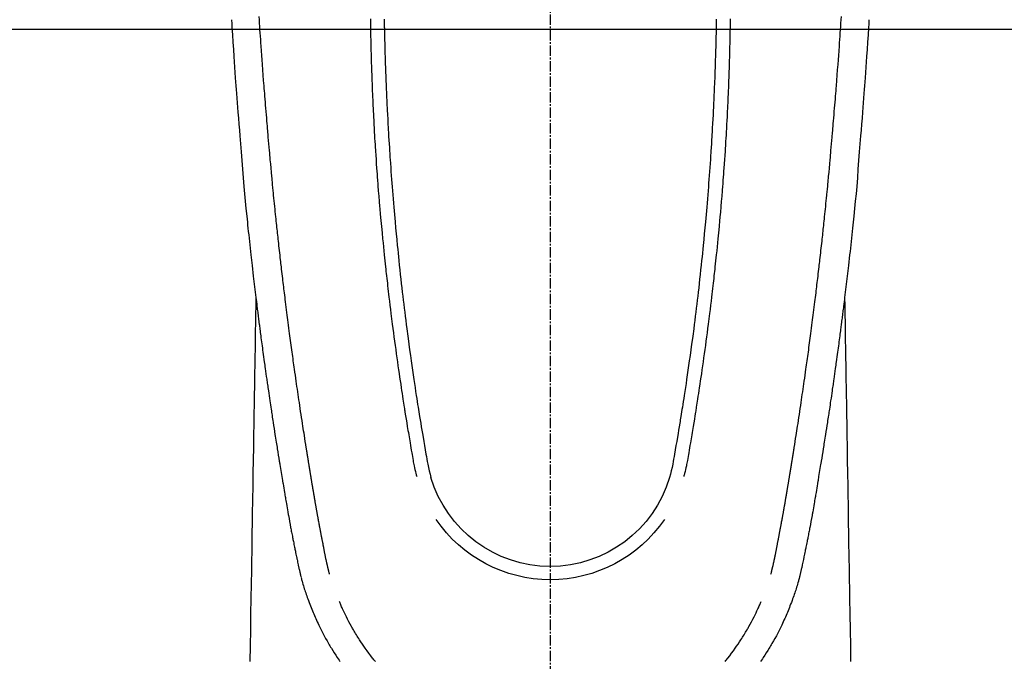
# Model space of a CAD drawing. Units: millimetres. Extents: x -109 to 26472, y -120 to 8847.
# Drawn here: x 1338 to 1410, y 6780 to 6827 of the extents above; entities that cross this region are included whole.
import ezdxf

# ---------------------------------------------------------------- set-up
doc = ezdxf.new("R2010")
doc.units = ezdxf.units.MM
doc.linetypes.add('CENTER2', pattern=[1.125, 0.75, -0.125, 0.125, -0.125])
doc.layers.add('126-甲板', color=2, linetype='Continuous')
doc.layers.add('150-機器', color=8, linetype='Continuous')

# ---------------------------------------------------------------- blocks, each defined once
blk = doc.blocks.new('F402_H')
at = {"layer": '150-機器', "color": 161, "linetype": 'CENTER2'}
blk.add_line((0, 136.026), (0, -355.416), dxfattribs=at)
at = {"layer": '150-機器', "color": 13, "linetype": 'Continuous'}
for points in [[(-23.117, -54.474), (-23.1, -54.765), (-23.082, -55.056), (-23.05, -55.579), (-23.016, -56.101), (-22.982, -56.624), (-22.947, -57.146), (-22.921, -57.53), (-22.895, -57.913), (-22.867, -58.297), (-22.84, -58.68), (-22.819, -58.969), (-22.797, -59.258), (-22.776, -59.547), (-22.754, -59.835), (-22.728, -60.17), (-22.703, -60.505), (-22.677, -60.839), (-22.65, -61.174), (-22.616, -61.606), (-22.581, -62.039), (-22.545, -62.472), (-22.509, -62.904), (-22.484, -63.19), (-22.458, -63.476), (-22.434, -63.761), (-22.41, -64.047), (-22.363, -64.676), (-22.32, -65.304), (-22.277, -65.933), (-22.228, -66.561), (-22.18, -67.099), (-22.127, -67.636), (-22.071, -68.172), (-22.015, -68.709), (-21.992, -68.931), (-21.969, -69.153), (-21.946, -69.376), (-21.922, -69.598), (-21.897, -69.838), (-21.871, -70.078), (-21.846, -70.318), (-21.82, -70.557), (-21.794, -70.796), (-21.768, -71.035), (-21.741, -71.274), (-21.715, -71.513), (-21.627, -72.288), (-21.537, -73.062), (-21.445, -73.836), (-21.352, -74.61), (-21.332, -74.772), (-21.312, -74.934), (-21.292, -75.096), (-21.272, -75.257), (-21.259, -75.363), (-21.246, -75.468), (-21.232, -75.573), (-21.219, -75.678), (-21.205, -75.788), (-21.191, -75.897), (-21.177, -76.007), (-21.163, -76.116), (-21.15, -76.222), (-21.136, -76.327), (-21.123, -76.432), (-21.109, -76.538), (-21.097, -76.631), (-21.085, -76.723), (-21.073, -76.816), (-21.06, -76.909), (-21.044, -77.031), (-21.029, -77.154), (-21.013, -77.276), (-20.997, -77.399), (-20.978, -77.542), (-20.958, -77.686), (-20.939, -77.83), (-20.92, -77.973), (-20.899, -78.125), (-20.879, -78.278), (-20.859, -78.43), (-20.838, -78.583), (-20.814, -78.756), (-20.79, -78.93), (-20.766, -79.103), (-20.742, -79.277), (-20.725, -79.4), (-20.708, -79.523), (-20.691, -79.645), (-20.674, -79.768), (-20.646, -79.959), (-20.619, -80.15), (-20.592, -80.341), (-20.565, -80.531), (-20.551, -80.628), (-20.537, -80.724), (-20.524, -80.82), (-20.51, -80.916), (-20.493, -81.033), (-20.476, -81.149), (-20.459, -81.266), (-20.442, -81.382), (-20.416, -81.562), (-20.389, -81.741), (-20.363, -81.921), (-20.336, -82.1), (-20.314, -82.253), (-20.291, -82.406), (-20.268, -82.559), (-20.245, -82.712), (-20.228, -82.822), (-20.211, -82.931), (-20.195, -83.041), (-20.178, -83.151), (-20.158, -83.281), (-20.138, -83.411), (-20.118, -83.541), (-20.098, -83.671), (-20.065, -83.888), (-20.031, -84.105), (-19.997, -84.322), (-19.963, -84.539), (-19.941, -84.682), (-19.918, -84.825), (-19.895, -84.969), (-19.873, -85.112), (-19.854, -85.232), (-19.834, -85.353), (-19.815, -85.473), (-19.796, -85.593), (-19.76, -85.817), (-19.723, -86.041), (-19.687, -86.265), (-19.65, -86.49), (-19.64, -86.551), (-19.63, -86.613), (-19.62, -86.674), (-19.61, -86.736), (-19.563, -87.024), (-19.516, -87.312), (-19.468, -87.6), (-19.42, -87.888), (-19.41, -87.946), (-19.4, -88.005), (-19.391, -88.063), (-19.381, -88.121), (-19.355, -88.279), (-19.328, -88.436), (-19.302, -88.593), (-19.275, -88.751), (-19.259, -88.845), (-19.243, -88.939), (-19.227, -89.033), (-19.211, -89.127), (-19.193, -89.236), (-19.174, -89.345), (-19.155, -89.455), (-19.137, -89.564), (-19.111, -89.712), (-19.086, -89.859), (-19.06, -90.006), (-19.034, -90.154), (-19.022, -90.221), (-19.01, -90.288), (-18.998, -90.356), (-18.986, -90.423), (-18.947, -90.638), (-18.908, -90.852), (-18.868, -91.067), (-18.828, -91.281), (-18.812, -91.37), (-18.795, -91.459), (-18.778, -91.549), (-18.761, -91.638), (-18.742, -91.734), (-18.723, -91.829), (-18.705, -91.925), (-18.686, -92.021), (-18.671, -92.094), (-18.657, -92.166), (-18.643, -92.239), (-18.628, -92.312), (-18.608, -92.412), (-18.587, -92.513), (-18.567, -92.613), (-18.546, -92.713), (-18.531, -92.786), (-18.516, -92.86), (-18.501, -92.933), (-18.486, -93.006), (-18.465, -93.11), (-18.443, -93.214), (-18.421, -93.318), (-18.4, -93.422), (-18.39, -93.468), (-18.381, -93.514), (-18.371, -93.56), (-18.362, -93.606), (-18.342, -93.701), (-18.322, -93.796), (-18.302, -93.891), (-18.282, -93.987), (-18.271, -94.038), (-18.261, -94.088), (-18.25, -94.139), (-18.239, -94.19), (-18.225, -94.253), (-18.211, -94.315), (-18.197, -94.378), (-18.183, -94.44), (-18.172, -94.491), (-18.16, -94.542), (-18.148, -94.592), (-18.136, -94.643), (-18.128, -94.677), (-18.119, -94.71), (-18.111, -94.744), (-18.102, -94.778), (-18.093, -94.813), (-18.085, -94.848), (-18.076, -94.884), (-18.067, -94.919)], [(23.117, -54.474), (23.1, -54.765), (23.082, -55.056), (23.05, -55.579), (23.016, -56.101), (22.982, -56.624), (22.947, -57.146), (22.921, -57.53), (22.895, -57.913), (22.867, -58.297), (22.84, -58.68), (22.819, -58.969), (22.797, -59.258), (22.776, -59.547), (22.754, -59.835), (22.728, -60.17), (22.703, -60.505), (22.677, -60.839), (22.65, -61.174), (22.616, -61.606), (22.581, -62.039), (22.545, -62.472), (22.509, -62.904), (22.484, -63.19), (22.458, -63.476), (22.434, -63.761), (22.41, -64.047), (22.363, -64.676), (22.32, -65.304), (22.277, -65.933), (22.228, -66.561), (22.18, -67.099), (22.127, -67.636), (22.071, -68.172), (22.015, -68.709), (21.992, -68.931), (21.969, -69.153), (21.946, -69.376), (21.922, -69.598), (21.897, -69.838), (21.871, -70.078), (21.846, -70.318), (21.82, -70.557), (21.794, -70.796), (21.768, -71.035), (21.741, -71.274), (21.715, -71.513), (21.627, -72.288), (21.537, -73.062), (21.445, -73.836), (21.352, -74.61), (21.332, -74.772), (21.312, -74.934), (21.292, -75.096), (21.272, -75.257), (21.259, -75.363), (21.246, -75.468), (21.232, -75.573), (21.219, -75.678), (21.205, -75.788), (21.191, -75.897), (21.177, -76.007), (21.163, -76.116), (21.15, -76.222), (21.136, -76.327), (21.123, -76.432), (21.109, -76.538), (21.097, -76.631), (21.085, -76.723), (21.073, -76.816), (21.06, -76.909), (21.044, -77.031), (21.029, -77.154), (21.013, -77.276), (20.997, -77.399), (20.978, -77.542), (20.958, -77.686), (20.939, -77.83), (20.92, -77.973), (20.899, -78.125), (20.879, -78.278), (20.859, -78.43), (20.838, -78.583), (20.814, -78.756), (20.79, -78.93), (20.766, -79.103), (20.742, -79.277), (20.725, -79.4), (20.708, -79.523), (20.691, -79.645), (20.674, -79.768), (20.646, -79.959), (20.619, -80.15), (20.592, -80.341), (20.565, -80.531), (20.551, -80.628), (20.537, -80.724), (20.524, -80.82), (20.51, -80.916), (20.493, -81.033), (20.476, -81.149), (20.459, -81.266), (20.442, -81.382), (20.416, -81.562), (20.389, -81.741), (20.363, -81.921), (20.336, -82.1), (20.314, -82.253), (20.291, -82.406), (20.268, -82.559), (20.245, -82.712), (20.228, -82.822), (20.211, -82.931), (20.195, -83.041), (20.178, -83.151), (20.158, -83.281), (20.138, -83.411), (20.118, -83.541), (20.098, -83.671), (20.065, -83.888), (20.031, -84.105), (19.997, -84.322), (19.963, -84.539), (19.941, -84.682), (19.918, -84.825), (19.895, -84.969), (19.873, -85.112), (19.854, -85.232), (19.834, -85.353), (19.815, -85.473), (19.796, -85.593), (19.76, -85.817), (19.723, -86.041), (19.687, -86.265), (19.65, -86.49), (19.64, -86.551), (19.63, -86.613), (19.62, -86.674), (19.61, -86.736), (19.563, -87.024), (19.516, -87.312), (19.468, -87.6), (19.42, -87.888), (19.41, -87.946), (19.4, -88.005), (19.391, -88.063), (19.381, -88.121), (19.355, -88.279), (19.328, -88.436), (19.302, -88.593), (19.275, -88.751), (19.259, -88.845), (19.243, -88.939), (19.227, -89.033), (19.211, -89.127), (19.193, -89.236), (19.174, -89.345), (19.155, -89.455), (19.137, -89.564), (19.111, -89.712), (19.086, -89.859), (19.06, -90.006), (19.034, -90.154), (19.022, -90.221), (19.01, -90.288), (18.998, -90.356), (18.986, -90.423), (18.947, -90.638), (18.908, -90.852), (18.868, -91.067), (18.828, -91.281), (18.812, -91.37), (18.795, -91.459), (18.778, -91.549), (18.761, -91.638), (18.742, -91.734), (18.723, -91.829), (18.705, -91.925), (18.686, -92.021), (18.671, -92.094), (18.657, -92.166), (18.643, -92.239), (18.628, -92.312), (18.608, -92.412), (18.587, -92.513), (18.567, -92.613), (18.546, -92.713), (18.531, -92.786), (18.516, -92.86), (18.501, -92.933), (18.486, -93.006), (18.465, -93.11), (18.443, -93.214), (18.421, -93.318), (18.4, -93.422), (18.39, -93.468), (18.381, -93.514), (18.371, -93.56), (18.362, -93.606), (18.342, -93.701), (18.322, -93.796), (18.302, -93.891), (18.282, -93.987), (18.271, -94.038), (18.261, -94.088), (18.25, -94.139), (18.239, -94.19), (18.225, -94.253), (18.211, -94.315), (18.197, -94.378), (18.183, -94.44), (18.172, -94.491), (18.16, -94.542), (18.148, -94.592), (18.136, -94.643), (18.128, -94.677), (18.119, -94.71), (18.111, -94.744), (18.102, -94.778), (18.093, -94.813), (18.085, -94.848), (18.076, -94.884), (18.067, -94.919)], [(-12.044, -54.426), (-12.04, -54.643), (-12.036, -54.859), (-12.035, -54.939), (-12.034, -55.019), (-12.032, -55.1), (-12.03, -55.18), (-12.027, -55.339), (-12.024, -55.498), (-12.02, -55.657), (-12.016, -55.816), (-12.012, -55.984), (-12.008, -56.152), (-12.003, -56.32), (-11.999, -56.488), (-11.994, -56.648), (-11.99, -56.808), (-11.985, -56.968), (-11.981, -57.128), (-11.972, -57.399), (-11.963, -57.669), (-11.954, -57.94), (-11.945, -58.211), (-11.94, -58.34), (-11.935, -58.47), (-11.931, -58.599), (-11.926, -58.728), (-11.918, -58.933), (-11.909, -59.137), (-11.9, -59.341), (-11.892, -59.545), (-11.883, -59.738), (-11.875, -59.93), (-11.867, -60.123), (-11.858, -60.315), (-11.849, -60.496), (-11.841, -60.676), (-11.832, -60.857), (-11.823, -61.037), (-11.807, -61.36), (-11.79, -61.682), (-11.773, -62.005), (-11.755, -62.327), (-11.746, -62.481), (-11.737, -62.635), (-11.728, -62.788), (-11.719, -62.942), (-11.703, -63.208), (-11.687, -63.473), (-11.67, -63.738), (-11.653, -64.003), (-11.643, -64.155), (-11.634, -64.306), (-11.623, -64.458), (-11.613, -64.609), (-11.593, -64.9), (-11.573, -65.192), (-11.552, -65.483), (-11.531, -65.775), (-11.51, -66.051), (-11.489, -66.326), (-11.468, -66.602), (-11.447, -66.878), (-11.423, -67.175), (-11.399, -67.473), (-11.374, -67.77), (-11.349, -68.068), (-11.326, -68.333), (-11.303, -68.599), (-11.279, -68.864), (-11.255, -69.13), (-11.216, -69.559), (-11.175, -69.989), (-11.134, -70.418), (-11.093, -70.847), (-11.065, -71.121), (-11.038, -71.394), (-11.01, -71.668), (-10.982, -71.941), (-10.946, -72.279), (-10.91, -72.617), (-10.874, -72.955), (-10.836, -73.293), (-10.801, -73.602), (-10.766, -73.91), (-10.731, -74.219), (-10.695, -74.528), (-10.66, -74.816), (-10.626, -75.104), (-10.591, -75.392), (-10.556, -75.68), (-10.518, -75.981), (-10.48, -76.281), (-10.442, -76.582), (-10.403, -76.882), (-10.38, -77.061), (-10.357, -77.24), (-10.333, -77.419), (-10.309, -77.597), (-10.255, -78.003), (-10.2, -78.408), (-10.144, -78.814), (-10.087, -79.219), (-10.039, -79.556), (-9.99, -79.893), (-9.941, -80.23), (-9.891, -80.567), (-9.848, -80.854), (-9.805, -81.142), (-9.761, -81.43), (-9.717, -81.717), (-9.684, -81.933), (-9.65, -82.148), (-9.616, -82.364), (-9.582, -82.579), (-9.556, -82.746), (-9.529, -82.913), (-9.502, -83.08), (-9.475, -83.247), (-9.455, -83.368), (-9.435, -83.489), (-9.416, -83.61), (-9.396, -83.731), (-9.354, -83.982), (-9.312, -84.233), (-9.27, -84.484), (-9.227, -84.735), (-9.174, -85.046), (-9.119, -85.357), (-9.065, -85.667), (-9.012, -85.978), (-8.982, -86.156), (-8.951, -86.334), (-8.919, -86.512), (-8.885, -86.689), (-8.833, -86.932), (-8.776, -87.175), (-8.716, -87.416), (-8.654, -87.658)], [(12.043, -54.426), (12.04, -54.642), (12.036, -54.858), (12.034, -54.939), (12.033, -55.019), (12.031, -55.099), (12.03, -55.18), (12.027, -55.339), (12.023, -55.498), (12.02, -55.657), (12.016, -55.816), (12.011, -55.984), (12.007, -56.152), (12.002, -56.32), (11.998, -56.488), (11.993, -56.648), (11.989, -56.808), (11.985, -56.968), (11.98, -57.127), (11.971, -57.398), (11.963, -57.669), (11.953, -57.94), (11.944, -58.211), (11.939, -58.34), (11.935, -58.469), (11.93, -58.599), (11.925, -58.728), (11.917, -58.932), (11.908, -59.137), (11.9, -59.341), (11.891, -59.545), (11.883, -59.738), (11.874, -59.93), (11.866, -60.123), (11.857, -60.315), (11.849, -60.496), (11.84, -60.676), (11.831, -60.857), (11.822, -61.037), (11.806, -61.359), (11.789, -61.682), (11.772, -62.004), (11.754, -62.327), (11.746, -62.48), (11.737, -62.634), (11.728, -62.788), (11.719, -62.942), (11.703, -63.207), (11.686, -63.473), (11.67, -63.738), (11.653, -64.003), (11.643, -64.155), (11.633, -64.306), (11.623, -64.457), (11.613, -64.609), (11.593, -64.9), (11.572, -65.192), (11.551, -65.483), (11.53, -65.774), (11.51, -66.05), (11.489, -66.326), (11.468, -66.602), (11.446, -66.878), (11.423, -67.175), (11.398, -67.473), (11.374, -67.77), (11.349, -68.067), (11.326, -68.333), (11.302, -68.599), (11.279, -68.864), (11.255, -69.13), (11.215, -69.559), (11.175, -69.988), (11.134, -70.418), (11.092, -70.847), (11.065, -71.121), (11.038, -71.394), (11.01, -71.668), (10.981, -71.941), (10.946, -72.279), (10.91, -72.617), (10.873, -72.955), (10.836, -73.293), (10.801, -73.601), (10.766, -73.91), (10.73, -74.219), (10.694, -74.527), (10.66, -74.816), (10.626, -75.104), (10.591, -75.392), (10.556, -75.68), (10.518, -75.981), (10.48, -76.281), (10.442, -76.582), (10.403, -76.882), (10.38, -77.061), (10.356, -77.24), (10.333, -77.418), (10.309, -77.597), (10.255, -78.003), (10.2, -78.408), (10.144, -78.814), (10.087, -79.219), (10.039, -79.556), (9.99, -79.893), (9.941, -80.23), (9.891, -80.566), (9.848, -80.854), (9.805, -81.142), (9.761, -81.43), (9.717, -81.717), (9.684, -81.933), (9.65, -82.148), (9.616, -82.364), (9.582, -82.579), (9.555, -82.746), (9.529, -82.913), (9.502, -83.08), (9.474, -83.247), (9.455, -83.368), (9.435, -83.489), (9.416, -83.61), (9.396, -83.731), (9.354, -83.982), (9.312, -84.233), (9.27, -84.484), (9.227, -84.735), (9.174, -85.046), (9.119, -85.356), (9.065, -85.667), (9.012, -85.978), (8.982, -86.156), (8.951, -86.334), (8.919, -86.512), (8.885, -86.689), (8.833, -86.932), (8.776, -87.175), (8.716, -87.416), (8.654, -87.657)], [(-13.047, -54.422), (-13.043, -54.712), (-13.039, -55.002), (-13.034, -55.292), (-13.029, -55.582), (-13.026, -55.737), (-13.023, -55.892), (-13.019, -56.046), (-13.016, -56.201), (-13.01, -56.452), (-13.004, -56.703), (-12.998, -56.954), (-12.991, -57.206), (-12.985, -57.41), (-12.979, -57.614), (-12.973, -57.818), (-12.966, -58.022), (-12.959, -58.237), (-12.951, -58.452), (-12.944, -58.667), (-12.936, -58.882), (-12.927, -59.133), (-12.917, -59.383), (-12.907, -59.634), (-12.897, -59.884), (-12.888, -60.089), (-12.879, -60.293), (-12.87, -60.497), (-12.86, -60.701), (-12.85, -60.906), (-12.841, -61.11), (-12.83, -61.315), (-12.82, -61.519), (-12.806, -61.794), (-12.792, -62.07), (-12.777, -62.345), (-12.761, -62.62), (-12.748, -62.846), (-12.735, -63.072), (-12.721, -63.298), (-12.707, -63.524), (-12.7, -63.642), (-12.693, -63.76), (-12.685, -63.878), (-12.678, -63.996), (-12.657, -64.309), (-12.636, -64.621), (-12.615, -64.934), (-12.593, -65.247), (-12.577, -65.463), (-12.561, -65.678), (-12.545, -65.894), (-12.529, -66.109), (-12.521, -66.21), (-12.513, -66.311), (-12.506, -66.412), (-12.498, -66.513), (-12.468, -66.891), (-12.438, -67.269), (-12.406, -67.647), (-12.374, -68.025), (-12.362, -68.165), (-12.35, -68.305), (-12.338, -68.445), (-12.325, -68.585), (-12.285, -69.031), (-12.244, -69.476), (-12.201, -69.921), (-12.158, -70.367), (-12.129, -70.655), (-12.1, -70.943), (-12.071, -71.231), (-12.041, -71.52), (-12.018, -71.736), (-11.996, -71.953), (-11.973, -72.17), (-11.949, -72.386), (-11.931, -72.553), (-11.913, -72.719), (-11.894, -72.885), (-11.875, -73.051), (-11.855, -73.23), (-11.835, -73.408), (-11.815, -73.586), (-11.795, -73.764), (-11.771, -73.969), (-11.747, -74.174), (-11.723, -74.379), (-11.699, -74.583), (-11.663, -74.883), (-11.626, -75.182), (-11.589, -75.481), (-11.552, -75.78), (-11.528, -75.973), (-11.504, -76.166), (-11.479, -76.358), (-11.454, -76.551), (-11.414, -76.861), (-11.374, -77.17), (-11.332, -77.48), (-11.291, -77.789), (-11.25, -78.089), (-11.209, -78.389), (-11.167, -78.689), (-11.125, -78.989), (-11.085, -79.276), (-11.044, -79.564), (-11.002, -79.851), (-10.961, -80.139), (-10.923, -80.396), (-10.885, -80.653), (-10.847, -80.911), (-10.808, -81.168), (-10.777, -81.371), (-10.746, -81.573), (-10.715, -81.776), (-10.683, -81.979), (-10.66, -82.128), (-10.637, -82.278), (-10.614, -82.428), (-10.591, -82.577), (-10.577, -82.665), (-10.563, -82.752), (-10.549, -82.84), (-10.535, -82.927), (-10.493, -83.187), (-10.451, -83.447), (-10.409, -83.707), (-10.366, -83.967), (-10.342, -84.117), (-10.317, -84.267), (-10.292, -84.416), (-10.267, -84.566), (-10.242, -84.716), (-10.217, -84.866), (-10.192, -85.015), (-10.167, -85.165), (-10.136, -85.341), (-10.106, -85.516), (-10.076, -85.692), (-10.046, -85.867), (-10.022, -86.009), (-9.998, -86.15), (-9.974, -86.292), (-9.949, -86.433), (-9.932, -86.53), (-9.913, -86.627), (-9.894, -86.723), (-9.874, -86.82), (-9.844, -86.958), (-9.811, -87.095), (-9.776, -87.233), (-9.741, -87.369), (-9.726, -87.424), (-9.711, -87.479), (-9.697, -87.534), (-9.682, -87.589)], [(13.046, -54.422), (13.042, -54.712), (13.038, -55.002), (13.033, -55.292), (13.028, -55.582), (13.025, -55.736), (13.022, -55.891), (13.019, -56.046), (13.015, -56.201), (13.009, -56.452), (13.003, -56.703), (12.997, -56.954), (12.99, -57.205), (12.984, -57.409), (12.978, -57.614), (12.972, -57.818), (12.965, -58.022), (12.958, -58.237), (12.951, -58.452), (12.943, -58.667), (12.935, -58.882), (12.926, -59.132), (12.917, -59.383), (12.907, -59.634), (12.896, -59.884), (12.888, -60.088), (12.878, -60.293), (12.869, -60.497), (12.86, -60.701), (12.85, -60.905), (12.84, -61.11), (12.83, -61.314), (12.82, -61.519), (12.806, -61.794), (12.791, -62.069), (12.776, -62.345), (12.761, -62.62), (12.748, -62.846), (12.734, -63.072), (12.721, -63.298), (12.707, -63.523), (12.7, -63.641), (12.692, -63.759), (12.685, -63.877), (12.677, -63.995), (12.657, -64.308), (12.636, -64.621), (12.614, -64.934), (12.592, -65.247), (12.577, -65.462), (12.561, -65.678), (12.545, -65.893), (12.528, -66.109), (12.521, -66.21), (12.513, -66.311), (12.505, -66.412), (12.497, -66.513), (12.468, -66.891), (12.437, -67.269), (12.406, -67.647), (12.374, -68.025), (12.362, -68.165), (12.35, -68.305), (12.337, -68.445), (12.325, -68.585), (12.285, -69.031), (12.243, -69.476), (12.201, -69.921), (12.157, -70.366), (12.129, -70.655), (12.1, -70.943), (12.07, -71.231), (12.041, -71.519), (12.018, -71.736), (11.995, -71.953), (11.972, -72.169), (11.949, -72.386), (11.931, -72.552), (11.912, -72.719), (11.894, -72.885), (11.875, -73.051), (11.855, -73.229), (11.835, -73.407), (11.815, -73.585), (11.794, -73.763), (11.771, -73.968), (11.747, -74.173), (11.723, -74.378), (11.699, -74.583), (11.663, -74.882), (11.626, -75.182), (11.589, -75.481), (11.552, -75.78), (11.528, -75.973), (11.503, -76.165), (11.479, -76.358), (11.454, -76.551), (11.414, -76.86), (11.373, -77.17), (11.332, -77.479), (11.291, -77.789), (11.25, -78.089), (11.209, -78.389), (11.167, -78.689), (11.125, -78.988), (11.085, -79.276), (11.044, -79.564), (11.002, -79.851), (10.961, -80.138), (10.923, -80.396), (10.885, -80.653), (10.847, -80.91), (10.808, -81.168), (10.777, -81.37), (10.746, -81.573), (10.715, -81.776), (10.683, -81.979), (10.66, -82.128), (10.637, -82.278), (10.614, -82.427), (10.591, -82.577), (10.577, -82.664), (10.563, -82.752), (10.549, -82.839), (10.535, -82.927), (10.493, -83.187), (10.451, -83.447), (10.409, -83.707), (10.366, -83.967), (10.342, -84.117), (10.317, -84.266), (10.292, -84.416), (10.267, -84.566), (10.242, -84.716), (10.217, -84.865), (10.192, -85.015), (10.167, -85.165), (10.137, -85.341), (10.106, -85.516), (10.076, -85.692), (10.046, -85.867), (10.022, -86.009), (9.998, -86.15), (9.974, -86.291), (9.949, -86.433), (9.932, -86.53), (9.913, -86.627), (9.894, -86.723), (9.874, -86.82), (9.844, -86.958), (9.811, -87.095), (9.776, -87.232), (9.741, -87.369), (9.726, -87.424), (9.712, -87.479), (9.697, -87.534), (9.682, -87.589)], [(-16.002, -94.681), (-16.013, -94.637), (-16.025, -94.594), (-16.036, -94.551), (-16.048, -94.507), (-16.055, -94.481), (-16.061, -94.455), (-16.068, -94.429), (-16.075, -94.403), (-16.083, -94.37), (-16.091, -94.338), (-16.099, -94.306), (-16.107, -94.274), (-16.115, -94.241), (-16.123, -94.209), (-16.131, -94.177), (-16.139, -94.144), (-16.148, -94.105), (-16.157, -94.065), (-16.166, -94.026), (-16.175, -93.987), (-16.183, -93.955), (-16.19, -93.923), (-16.197, -93.891), (-16.204, -93.859), (-16.213, -93.82), (-16.222, -93.781), (-16.231, -93.742), (-16.239, -93.702), (-16.246, -93.672), (-16.252, -93.642), (-16.259, -93.611), (-16.265, -93.581), (-16.273, -93.544), (-16.28, -93.508), (-16.288, -93.472), (-16.295, -93.435), (-16.307, -93.374), (-16.32, -93.312), (-16.332, -93.251), (-16.344, -93.19), (-16.353, -93.142), (-16.363, -93.095), (-16.372, -93.048), (-16.381, -93), (-16.389, -92.955), (-16.398, -92.911), (-16.406, -92.866), (-16.415, -92.821), (-16.424, -92.775), (-16.432, -92.728), (-16.441, -92.682), (-16.45, -92.636), (-16.46, -92.579), (-16.471, -92.523), (-16.481, -92.466), (-16.492, -92.409), (-16.501, -92.358), (-16.51, -92.307), (-16.52, -92.256), (-16.53, -92.205), (-16.543, -92.14), (-16.556, -92.075), (-16.57, -92.009), (-16.583, -91.944), (-16.593, -91.893), (-16.603, -91.843), (-16.613, -91.792), (-16.622, -91.742), (-16.63, -91.7), (-16.638, -91.658), (-16.646, -91.617), (-16.654, -91.575), (-16.663, -91.531), (-16.671, -91.486), (-16.68, -91.442), (-16.688, -91.398), (-16.695, -91.361), (-16.702, -91.324), (-16.709, -91.287), (-16.716, -91.25), (-16.723, -91.211), (-16.73, -91.173), (-16.738, -91.135), (-16.745, -91.096), (-16.751, -91.065), (-16.757, -91.034), (-16.763, -91.004), (-16.769, -90.973), (-16.784, -90.893), (-16.798, -90.813), (-16.813, -90.733), (-16.828, -90.653), (-16.831, -90.634), (-16.835, -90.614), (-16.839, -90.594), (-16.843, -90.574), (-16.852, -90.522), (-16.862, -90.471), (-16.871, -90.42), (-16.881, -90.368), (-16.889, -90.32), (-16.898, -90.271), (-16.906, -90.222), (-16.914, -90.174), (-16.921, -90.136), (-16.928, -90.097), (-16.935, -90.059), (-16.941, -90.021), (-16.946, -89.993), (-16.951, -89.965), (-16.956, -89.937), (-16.961, -89.909), (-16.97, -89.862), (-16.978, -89.815), (-16.986, -89.768), (-16.994, -89.721), (-17.005, -89.658), (-17.016, -89.595), (-17.027, -89.532), (-17.038, -89.469), (-17.045, -89.426), (-17.053, -89.384), (-17.06, -89.341), (-17.067, -89.299), (-17.074, -89.261), (-17.08, -89.223), (-17.087, -89.185), (-17.093, -89.147), (-17.098, -89.116), (-17.103, -89.085), (-17.109, -89.054), (-17.114, -89.023), (-17.119, -88.992), (-17.125, -88.961), (-17.13, -88.93), (-17.136, -88.899), (-17.143, -88.859), (-17.149, -88.819), (-17.156, -88.779), (-17.163, -88.739), (-17.169, -88.705), (-17.174, -88.672), (-17.18, -88.638), (-17.186, -88.605), (-17.193, -88.563), (-17.2, -88.521), (-17.207, -88.478), (-17.214, -88.436), (-17.219, -88.407), (-17.224, -88.379), (-17.229, -88.35), (-17.234, -88.321), (-17.241, -88.276), (-17.249, -88.231), (-17.256, -88.187), (-17.264, -88.142), (-17.271, -88.098), (-17.279, -88.053), (-17.286, -88.009), (-17.293, -87.965), (-17.301, -87.922), (-17.307, -87.88), (-17.314, -87.838), (-17.321, -87.796), (-17.328, -87.754), (-17.335, -87.711), (-17.342, -87.669), (-17.349, -87.627), (-17.356, -87.584), (-17.363, -87.542), (-17.37, -87.5), (-17.377, -87.458), (-17.382, -87.429), (-17.387, -87.4), (-17.391, -87.371), (-17.396, -87.342), (-17.402, -87.305), (-17.409, -87.267), (-17.415, -87.229), (-17.421, -87.192), (-17.427, -87.154), (-17.434, -87.116), (-17.44, -87.079), (-17.446, -87.041), (-17.452, -87.006), (-17.458, -86.971), (-17.463, -86.936), (-17.469, -86.9), (-17.475, -86.863), (-17.481, -86.825), (-17.487, -86.787), (-17.493, -86.75), (-17.5, -86.706), (-17.507, -86.662), (-17.515, -86.617), (-17.522, -86.573), (-17.527, -86.54), (-17.533, -86.507), (-17.538, -86.475), (-17.544, -86.442), (-17.549, -86.409), (-17.554, -86.375), (-17.559, -86.342), (-17.565, -86.309), (-17.569, -86.28), (-17.574, -86.252), (-17.579, -86.223), (-17.584, -86.194), (-17.59, -86.155), (-17.596, -86.115), (-17.602, -86.075), (-17.609, -86.036), (-17.614, -86), (-17.62, -85.965), (-17.626, -85.93), (-17.632, -85.894), (-17.636, -85.865), (-17.641, -85.837), (-17.646, -85.808), (-17.651, -85.779), (-17.657, -85.739), (-17.664, -85.698), (-17.67, -85.657), (-17.676, -85.617), (-17.681, -85.586), (-17.686, -85.555), (-17.691, -85.523), (-17.696, -85.492), (-17.731, -85.277), (-17.765, -85.061), (-17.798, -84.845), (-17.832, -84.629), (-17.858, -84.461), (-17.885, -84.293), (-17.911, -84.125), (-17.937, -83.956), (-17.97, -83.741), (-18.003, -83.526), (-18.036, -83.311), (-18.068, -83.096), (-18.101, -82.881), (-18.133, -82.666), (-18.165, -82.451), (-18.197, -82.236), (-18.226, -82.043), (-18.254, -81.85), (-18.283, -81.657), (-18.311, -81.464), (-18.339, -81.271), (-18.367, -81.079), (-18.395, -80.886), (-18.422, -80.694), (-18.454, -80.474), (-18.486, -80.253), (-18.517, -80.033), (-18.548, -79.812), (-18.569, -79.659), (-18.591, -79.507), (-18.612, -79.354), (-18.633, -79.201), (-18.655, -79.044), (-18.676, -78.888), (-18.698, -78.731), (-18.72, -78.575), (-18.743, -78.407), (-18.765, -78.24), (-18.788, -78.073), (-18.81, -77.905), (-18.833, -77.738), (-18.855, -77.571), (-18.877, -77.403), (-18.899, -77.236), (-18.926, -77.032), (-18.953, -76.828), (-18.98, -76.623), (-19.007, -76.419), (-19.03, -76.241), (-19.053, -76.063), (-19.075, -75.885), (-19.098, -75.707), (-19.122, -75.515), (-19.147, -75.322), (-19.171, -75.13), (-19.195, -74.937), (-19.216, -74.771), (-19.237, -74.604), (-19.257, -74.438), (-19.277, -74.271), (-19.295, -74.127), (-19.312, -73.983), (-19.33, -73.839), (-19.347, -73.695), (-19.366, -73.54), (-19.385, -73.385), (-19.403, -73.23), (-19.422, -73.075), (-19.442, -72.906), (-19.462, -72.736), (-19.482, -72.567), (-19.502, -72.397), (-19.516, -72.268), (-19.531, -72.139), (-19.546, -72.01), (-19.56, -71.881), (-19.58, -71.712), (-19.599, -71.543), (-19.618, -71.374), (-19.637, -71.205), (-19.656, -71.036), (-19.675, -70.867), (-19.693, -70.698), (-19.712, -70.529), (-19.728, -70.386), (-19.744, -70.243), (-19.759, -70.1), (-19.775, -69.957), (-19.79, -69.815), (-19.805, -69.672), (-19.821, -69.529), (-19.836, -69.386), (-19.852, -69.232), (-19.868, -69.078), (-19.884, -68.924), (-19.901, -68.771), (-19.92, -68.581), (-19.94, -68.391), (-19.96, -68.201), (-19.979, -68.011), (-20, -67.808), (-20.02, -67.606), (-20.041, -67.404), (-20.061, -67.202), (-20.071, -67.104), (-20.081, -67.007), (-20.09, -66.909), (-20.1, -66.812), (-20.111, -66.705), (-20.121, -66.598), (-20.132, -66.491), (-20.142, -66.384), (-20.155, -66.248), (-20.168, -66.111), (-20.18, -65.975), (-20.193, -65.838), (-20.22, -65.537), (-20.248, -65.236), (-20.275, -64.935), (-20.302, -64.634), (-20.317, -64.466), (-20.332, -64.299), (-20.347, -64.132), (-20.361, -63.965), (-20.383, -63.721), (-20.404, -63.476), (-20.426, -63.231), (-20.447, -62.987), (-20.457, -62.876), (-20.467, -62.764), (-20.476, -62.653), (-20.486, -62.542), (-20.501, -62.365), (-20.516, -62.187), (-20.531, -62.009), (-20.546, -61.832), (-20.565, -61.599), (-20.585, -61.366), (-20.604, -61.133), (-20.624, -60.9), (-20.642, -60.679), (-20.66, -60.458), (-20.678, -60.237), (-20.695, -60.016), (-20.711, -59.828), (-20.726, -59.64), (-20.74, -59.453), (-20.755, -59.265), (-20.785, -58.879), (-20.814, -58.493), (-20.843, -58.108), (-20.872, -57.722), (-20.896, -57.392), (-20.92, -57.063), (-20.944, -56.733), (-20.968, -56.403), (-20.985, -56.162), (-21.002, -55.921), (-21.018, -55.679), (-21.035, -55.438), (-21.051, -55.197), (-21.067, -54.957), (-21.083, -54.716), (-21.098, -54.475), (-21.114, -54.235)], [(16.002, -94.681), (16.013, -94.637), (16.025, -94.594), (16.036, -94.551), (16.048, -94.507), (16.055, -94.481), (16.061, -94.455), (16.068, -94.429), (16.075, -94.403), (16.083, -94.37), (16.091, -94.338), (16.099, -94.306), (16.107, -94.274), (16.115, -94.241), (16.123, -94.209), (16.131, -94.177), (16.139, -94.144), (16.148, -94.105), (16.157, -94.065), (16.166, -94.026), (16.175, -93.987), (16.183, -93.955), (16.19, -93.923), (16.197, -93.891), (16.204, -93.859), (16.213, -93.82), (16.222, -93.781), (16.231, -93.742), (16.239, -93.702), (16.246, -93.672), (16.252, -93.642), (16.259, -93.611), (16.265, -93.581), (16.273, -93.544), (16.28, -93.508), (16.288, -93.472), (16.295, -93.435), (16.307, -93.374), (16.32, -93.312), (16.332, -93.251), (16.344, -93.19), (16.353, -93.142), (16.363, -93.095), (16.372, -93.048), (16.381, -93), (16.389, -92.955), (16.398, -92.911), (16.406, -92.866), (16.415, -92.821), (16.424, -92.775), (16.432, -92.728), (16.441, -92.682), (16.45, -92.636), (16.46, -92.579), (16.471, -92.523), (16.481, -92.466), (16.492, -92.409), (16.501, -92.358), (16.51, -92.307), (16.52, -92.256), (16.53, -92.205), (16.543, -92.14), (16.556, -92.075), (16.57, -92.009), (16.583, -91.944), (16.593, -91.893), (16.603, -91.843), (16.613, -91.792), (16.622, -91.742), (16.63, -91.7), (16.638, -91.658), (16.646, -91.617), (16.654, -91.575), (16.663, -91.531), (16.671, -91.486), (16.68, -91.442), (16.688, -91.398), (16.695, -91.361), (16.702, -91.324), (16.709, -91.287), (16.716, -91.25), (16.723, -91.211), (16.73, -91.173), (16.738, -91.135), (16.745, -91.096), (16.751, -91.065), (16.757, -91.034), (16.763, -91.004), (16.769, -90.973), (16.784, -90.893), (16.798, -90.813), (16.813, -90.733), (16.828, -90.653), (16.831, -90.634), (16.835, -90.614), (16.839, -90.594), (16.843, -90.574), (16.852, -90.522), (16.862, -90.471), (16.871, -90.42), (16.881, -90.368), (16.889, -90.32), (16.898, -90.271), (16.906, -90.222), (16.914, -90.174), (16.921, -90.136), (16.928, -90.097), (16.935, -90.059), (16.941, -90.021), (16.946, -89.993), (16.951, -89.965), (16.956, -89.937), (16.961, -89.909), (16.97, -89.862), (16.978, -89.815), (16.986, -89.768), (16.994, -89.721), (17.005, -89.658), (17.016, -89.595), (17.027, -89.532), (17.038, -89.469), (17.045, -89.426), (17.053, -89.384), (17.06, -89.341), (17.067, -89.299), (17.074, -89.261), (17.08, -89.223), (17.087, -89.185), (17.093, -89.147), (17.098, -89.116), (17.103, -89.085), (17.109, -89.054), (17.114, -89.023), (17.119, -88.992), (17.125, -88.961), (17.13, -88.93), (17.136, -88.899), (17.143, -88.859), (17.149, -88.819), (17.156, -88.779), (17.163, -88.739), (17.169, -88.705), (17.174, -88.672), (17.18, -88.638), (17.186, -88.605), (17.193, -88.563), (17.2, -88.521), (17.207, -88.478), (17.214, -88.436), (17.219, -88.407), (17.224, -88.379), (17.229, -88.35), (17.234, -88.321), (17.241, -88.276), (17.249, -88.231), (17.256, -88.187), (17.264, -88.142), (17.271, -88.098), (17.279, -88.053), (17.286, -88.009), (17.293, -87.965), (17.301, -87.922), (17.307, -87.88), (17.314, -87.838), (17.321, -87.796), (17.328, -87.754), (17.335, -87.711), (17.342, -87.669), (17.349, -87.627), (17.356, -87.584), (17.363, -87.542), (17.37, -87.5), (17.377, -87.458), (17.382, -87.429), (17.387, -87.4), (17.391, -87.371), (17.396, -87.342), (17.402, -87.305), (17.409, -87.267), (17.415, -87.229), (17.421, -87.192), (17.427, -87.154), (17.434, -87.116), (17.44, -87.079), (17.446, -87.041), (17.452, -87.006), (17.458, -86.971), (17.463, -86.936), (17.469, -86.9), (17.475, -86.863), (17.481, -86.825), (17.487, -86.787), (17.493, -86.75), (17.5, -86.706), (17.507, -86.662), (17.515, -86.617), (17.522, -86.573), (17.527, -86.54), (17.533, -86.507), (17.538, -86.475), (17.544, -86.442), (17.549, -86.409), (17.554, -86.375), (17.559, -86.342), (17.565, -86.309), (17.569, -86.28), (17.574, -86.252), (17.579, -86.223), (17.584, -86.194), (17.59, -86.155), (17.596, -86.115), (17.602, -86.075), (17.609, -86.036), (17.614, -86), (17.62, -85.965), (17.626, -85.93), (17.632, -85.894), (17.636, -85.865), (17.641, -85.837), (17.646, -85.808), (17.651, -85.779), (17.657, -85.739), (17.664, -85.698), (17.67, -85.657), (17.676, -85.617), (17.681, -85.586), (17.686, -85.555), (17.691, -85.523), (17.696, -85.492), (17.731, -85.277), (17.765, -85.061), (17.798, -84.845), (17.832, -84.629), (17.858, -84.461), (17.885, -84.293), (17.911, -84.125), (17.937, -83.956), (17.97, -83.741), (18.003, -83.526), (18.036, -83.311), (18.068, -83.096), (18.101, -82.881), (18.133, -82.666), (18.165, -82.451), (18.197, -82.236), (18.226, -82.043), (18.254, -81.85), (18.283, -81.657), (18.311, -81.464), (18.339, -81.271), (18.367, -81.079), (18.395, -80.886), (18.422, -80.694), (18.454, -80.474), (18.486, -80.253), (18.517, -80.033), (18.548, -79.812), (18.569, -79.659), (18.591, -79.507), (18.612, -79.354), (18.633, -79.201), (18.655, -79.044), (18.676, -78.888), (18.698, -78.731), (18.72, -78.575), (18.743, -78.407), (18.765, -78.24), (18.788, -78.073), (18.81, -77.905), (18.833, -77.738), (18.855, -77.571), (18.877, -77.403), (18.899, -77.236), (18.926, -77.032), (18.953, -76.828), (18.98, -76.623), (19.007, -76.419), (19.03, -76.241), (19.053, -76.063), (19.075, -75.885), (19.098, -75.707), (19.122, -75.515), (19.147, -75.322), (19.171, -75.13), (19.195, -74.937), (19.216, -74.771), (19.237, -74.604), (19.257, -74.438), (19.277, -74.271), (19.295, -74.127), (19.312, -73.983), (19.33, -73.839), (19.347, -73.695), (19.366, -73.54), (19.385, -73.385), (19.403, -73.23), (19.422, -73.075), (19.442, -72.906), (19.462, -72.736), (19.482, -72.567), (19.502, -72.397), (19.516, -72.268), (19.531, -72.139), (19.546, -72.01), (19.56, -71.881), (19.58, -71.712), (19.599, -71.543), (19.618, -71.374), (19.637, -71.205), (19.656, -71.036), (19.675, -70.867), (19.693, -70.698), (19.712, -70.529), (19.728, -70.386), (19.744, -70.243), (19.759, -70.1), (19.775, -69.957), (19.79, -69.815), (19.805, -69.672), (19.821, -69.529), (19.836, -69.386), (19.852, -69.232), (19.868, -69.078), (19.884, -68.924), (19.901, -68.771), (19.92, -68.581), (19.94, -68.391), (19.96, -68.201), (19.979, -68.011), (20, -67.808), (20.02, -67.606), (20.041, -67.404), (20.061, -67.202), (20.071, -67.104), (20.081, -67.007), (20.09, -66.909), (20.1, -66.812), (20.111, -66.705), (20.121, -66.598), (20.132, -66.491), (20.142, -66.384), (20.155, -66.248), (20.168, -66.111), (20.18, -65.975), (20.193, -65.838), (20.22, -65.537), (20.248, -65.236), (20.275, -64.935), (20.302, -64.634), (20.317, -64.466), (20.332, -64.299), (20.347, -64.132), (20.361, -63.965), (20.383, -63.721), (20.404, -63.476), (20.426, -63.231), (20.447, -62.987), (20.457, -62.876), (20.467, -62.764), (20.476, -62.653), (20.486, -62.542), (20.501, -62.365), (20.516, -62.187), (20.531, -62.009), (20.546, -61.832), (20.565, -61.599), (20.585, -61.366), (20.604, -61.133), (20.624, -60.9), (20.642, -60.679), (20.66, -60.458), (20.678, -60.237), (20.695, -60.016), (20.711, -59.828), (20.726, -59.64), (20.74, -59.453), (20.755, -59.265), (20.785, -58.879), (20.814, -58.493), (20.843, -58.108), (20.872, -57.722), (20.896, -57.392), (20.92, -57.063), (20.944, -56.733), (20.968, -56.403), (20.985, -56.162), (21.002, -55.921), (21.018, -55.679), (21.035, -55.438), (21.051, -55.197), (21.067, -54.957), (21.083, -54.716), (21.098, -54.475), (21.114, -54.235)], [(-21.352, -74.61), (-21.362, -75.228), (-21.372, -75.846), (-21.382, -76.463), (-21.392, -77.081), (-21.402, -77.697), (-21.412, -78.314), (-21.423, -78.931), (-21.433, -79.548), (-21.441, -80.068), (-21.45, -80.588), (-21.458, -81.108), (-21.467, -81.628), (-21.479, -82.358), (-21.491, -83.087), (-21.503, -83.816), (-21.515, -84.546), (-21.53, -85.479), (-21.545, -86.412), (-21.561, -87.344), (-21.576, -88.277), (-21.609, -90.313), (-21.643, -92.349), (-21.676, -94.385), (-21.71, -96.421), (-21.729, -97.57), (-21.747, -98.719), (-21.766, -99.867), (-21.785, -101.016)], [(21.352, -74.61), (21.362, -75.228), (21.372, -75.846), (21.382, -76.463), (21.392, -77.081), (21.402, -77.697), (21.412, -78.314), (21.423, -78.931), (21.433, -79.548), (21.441, -80.068), (21.45, -80.588), (21.458, -81.108), (21.467, -81.628), (21.479, -82.358), (21.491, -83.087), (21.503, -83.816), (21.515, -84.546), (21.53, -85.479), (21.545, -86.412), (21.561, -87.344), (21.576, -88.277), (21.609, -90.313), (21.643, -92.349), (21.676, -94.385), (21.71, -96.421), (21.729, -97.57), (21.747, -98.719), (21.766, -99.867), (21.785, -101.016)], [(-18.064, -94.933), (-18.046, -94.998), (-18.029, -95.062), (-18.012, -95.127), (-17.994, -95.191), (-17.963, -95.301), (-17.932, -95.409), (-17.899, -95.518), (-17.866, -95.626), (-17.835, -95.727), (-17.802, -95.828), (-17.769, -95.928), (-17.736, -96.028), (-17.698, -96.138), (-17.66, -96.248), (-17.621, -96.357), (-17.582, -96.466), (-17.535, -96.594), (-17.486, -96.723), (-17.437, -96.85), (-17.388, -96.978), (-17.341, -97.095), (-17.293, -97.212), (-17.245, -97.329), (-17.197, -97.445), (-17.15, -97.559), (-17.102, -97.672), (-17.054, -97.785), (-17.005, -97.898), (-16.951, -98.018), (-16.897, -98.138), (-16.841, -98.257), (-16.785, -98.376), (-16.716, -98.519), (-16.646, -98.661), (-16.575, -98.803), (-16.502, -98.943), (-16.399, -99.137), (-16.294, -99.33), (-16.186, -99.521), (-16.077, -99.711), (-16.027, -99.797), (-15.977, -99.882), (-15.926, -99.966), (-15.875, -100.051), (-15.771, -100.218), (-15.665, -100.385), (-15.557, -100.55), (-15.449, -100.715), (-15.383, -100.812), (-15.317, -100.909), (-15.251, -101.006)], [(18.064, -94.933), (18.046, -94.998), (18.029, -95.062), (18.012, -95.127), (17.994, -95.191), (17.963, -95.301), (17.932, -95.409), (17.899, -95.518), (17.866, -95.626), (17.835, -95.727), (17.802, -95.828), (17.769, -95.928), (17.736, -96.028), (17.698, -96.138), (17.66, -96.248), (17.621, -96.357), (17.582, -96.466), (17.535, -96.594), (17.486, -96.723), (17.437, -96.85), (17.388, -96.978), (17.341, -97.095), (17.293, -97.212), (17.245, -97.329), (17.197, -97.445), (17.15, -97.559), (17.102, -97.672), (17.054, -97.785), (17.005, -97.898), (16.951, -98.018), (16.897, -98.138), (16.841, -98.257), (16.785, -98.376), (16.716, -98.519), (16.646, -98.661), (16.575, -98.803), (16.502, -98.943), (16.399, -99.137), (16.294, -99.33), (16.187, -99.521), (16.077, -99.711), (16.027, -99.797), (15.977, -99.882), (15.926, -99.966), (15.875, -100.051), (15.771, -100.218), (15.665, -100.385), (15.557, -100.55), (15.449, -100.715), (15.383, -100.812), (15.317, -100.909), (15.251, -101.006)], [(-12.685, -101.008), (-12.734, -100.947), (-12.783, -100.886), (-12.832, -100.825), (-12.88, -100.764), (-13.017, -100.588), (-13.151, -100.41), (-13.283, -100.231), (-13.412, -100.05), (-13.519, -99.896), (-13.624, -99.741), (-13.728, -99.586), (-13.83, -99.429), (-13.888, -99.34), (-13.945, -99.25), (-14.002, -99.16), (-14.058, -99.069), (-14.113, -98.98), (-14.168, -98.89), (-14.222, -98.8), (-14.276, -98.71), (-14.311, -98.65), (-14.346, -98.59), (-14.38, -98.53), (-14.414, -98.47), (-14.51, -98.298), (-14.604, -98.124), (-14.696, -97.95), (-14.785, -97.775), (-14.856, -97.632), (-14.925, -97.489), (-14.993, -97.345), (-15.06, -97.2), (-15.095, -97.123), (-15.129, -97.045), (-15.164, -96.967), (-15.197, -96.889), (-15.222, -96.831), (-15.246, -96.773), (-15.271, -96.715), (-15.295, -96.657)], [(12.685, -101.008), (12.734, -100.947), (12.783, -100.886), (12.832, -100.825), (12.88, -100.764), (13.017, -100.588), (13.151, -100.41), (13.283, -100.231), (13.412, -100.05), (13.519, -99.896), (13.624, -99.741), (13.728, -99.586), (13.83, -99.429), (13.888, -99.34), (13.945, -99.25), (14.002, -99.16), (14.058, -99.069), (14.113, -98.98), (14.168, -98.89), (14.222, -98.8), (14.276, -98.71), (14.311, -98.65), (14.346, -98.59), (14.38, -98.53), (14.414, -98.47), (14.51, -98.298), (14.604, -98.124), (14.696, -97.95), (14.785, -97.775), (14.856, -97.632), (14.925, -97.489), (14.993, -97.345), (15.06, -97.2), (15.095, -97.123), (15.129, -97.045), (15.164, -96.967), (15.197, -96.889), (15.222, -96.831), (15.246, -96.773), (15.271, -96.715), (15.295, -96.657)]]:
    blk.add_lwpolyline(points, dxfattribs=at)
for centre, radius, start, end in [((0, -85.093), 9.026, 196.50596, 343.49404), ((0, -85.06), 10.021, 214.29695, 325.70305)]:
    blk.add_arc(centre, radius, start, end, dxfattribs=at)

msp = doc.modelspace()

# ---------------------------------------------------------------- linework, layer by layer
at = {"layer": '126-甲板', "linetype": 'Continuous'}
msp.add_lwpolyline([(1766.873, 6826.252), (986.873, 6826.252, 0.414214), (976.873, 6816.252), (976.873, 6401.252, 0.414214), (986.873, 6391.252), (1766.873, 6391.252, 0.414214), (1776.873, 6401.252), (1776.873, 6816.252, 0.414214)], format="xyb", close=True, dxfattribs=at)

# ---------------------------------------------------------------- block references
at = {"layer": '150-機器', "xscale": -1}
msp.add_blockref('F402_H', (1376.88, 6881.445), dxfattribs=at)

doc.saveas('drawing.dxf')
